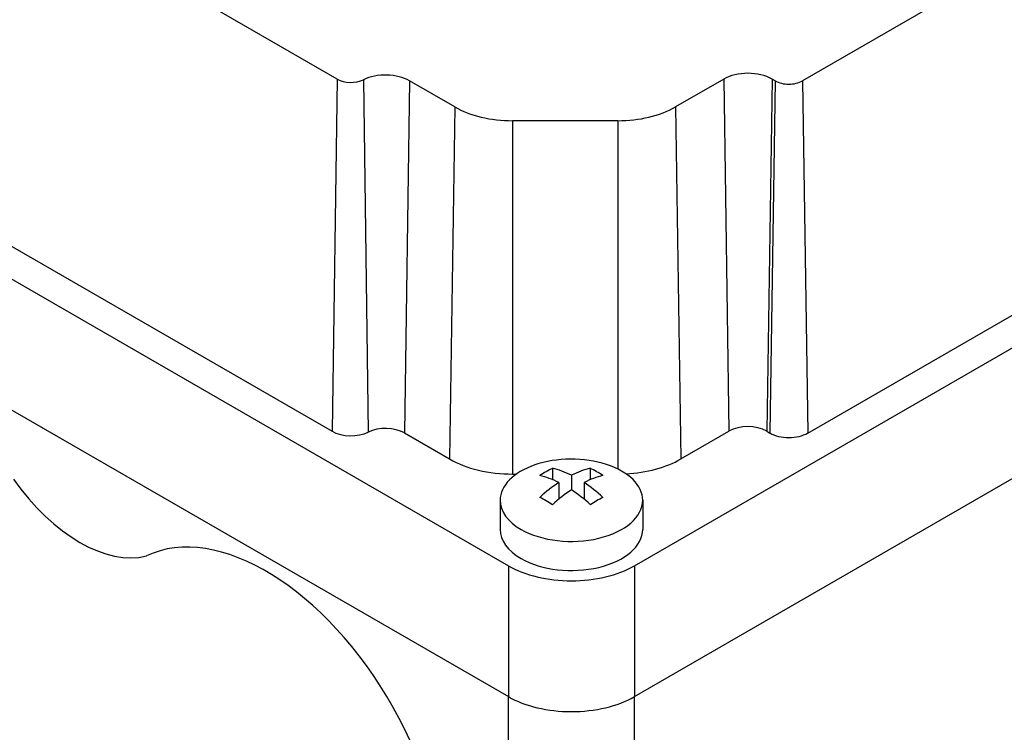
# Model space of a CAD drawing. Extents: x 150 to 2044, y -1850 to -484.
# Drawn here: x 1506 to 1561, y -775 to -735 of the extents above; entities that cross this region are included whole.
import ezdxf

# ---------------------------------------------------------------- set-up
doc = ezdxf.new("R2010")
doc.units = 0
doc.header["$MEASUREMENT"] = 0
doc.layers.add('View', color=7, linetype='Continuous')

msp = doc.modelspace()

# ---------------------------------------------------------------- linework, layer by layer
at = {"layer": 'View'}
for p, q in [((1523.754, -738.376), (1497.227, -723.06)), ((1572.479, -725.412), (1549.852, -738.476)), ((1483.857, -737.116), (1533.354, -765.693)), ((1523.754, -738.376), (1523.458, -758.142)), ((1525.217, -738.411), (1525.487, -758.191)), ((1527.813, -738.473), (1527.517, -758.24)), ((1530.345, -739.935), (1527.813, -738.473)), ((1545.432, -738.374), (1542.727, -739.935)), ((1545.432, -738.374), (1545.728, -758.14)), ((1548.146, -738.374), (1547.85, -758.14)), ((1548.323, -738.476), (1548.027, -758.243)), ((1548.323, -738.476), (1548.146, -738.374)), ((1549.852, -738.476), (1550.148, -758.243)), ((1540.425, -765.693), (1585.68, -739.565)), ((1530.345, -739.935), (1530.049, -759.702)), ((1542.727, -739.935), (1543.023, -759.702)), ((1539.488, -740.71), (1533.584, -740.71)), ((1533.584, -740.71), (1533.584, -760.548)), ((1539.488, -740.71), (1539.488, -760.263)), ((1496.931, -742.827), (1523.458, -758.142)), ((1483.857, -744.464), (1533.354, -773.042)), ((1483.857, -744.464), (1533.354, -773.042)), ((1550.148, -758.243), (1572.775, -745.179)), ((1540.425, -773.042), (1585.68, -746.914)), ((1540.425, -773.042), (1585.68, -746.914)), ((1527.517, -758.24), (1530.049, -759.702)), ((1543.023, -759.702), (1545.728, -758.14)), ((1547.85, -758.14), (1548.027, -758.243)), ((1533.584, -760.548), (1533.806, -760.548)), ((1535.829, -760.227), (1535.829, -760.863)), ((1536.89, -760.615), (1536.89, -761.431)), ((1537.95, -760.227), (1537.95, -760.863)), ((1536.182, -761.023), (1536.182, -761.958)), ((1537.597, -761.023), (1537.597, -761.958)), ((1532.89, -762.019), (1532.89, -763.652)), ((1540.89, -762.019), (1540.89, -763.652)), ((1533.354, -765.693), (1533.354, -773.042)), ((1540.425, -765.693), (1540.425, -773.042)), ((1533.354, -801.223), (1533.354, -773.042)), ((1540.425, -797.073), (1540.425, -773.042))]:
    msp.add_line(p, q, dxfattribs=at)
for centre, major_axis, start_param, end_param in [((1526.456, -739.257), (1.919, 0), 0.785398, 2.27276), ((1546.789, -739.157), (1.919, 0), 0.785398, 2.35619), ((1524.519, -737.934), (1.081, 0), 3.92699, 5.41436), ((1549.087, -738.034), (1.081, 0), 3.92699, 5.49779), ((1533.584, -738.065), (4.581, 0), 3.92699, 4.71239), ((1539.488, -738.065), (4.581, 0), 4.71239, 5.49779), ((1526.456, -758.853), (1.5, 0), 0.785398, 2.27276), ((1546.789, -758.753), (1.5, 0), 0.785398, 2.35619), ((1524.519, -757.53), (1.5, 0), 3.92699, 5.41436), ((1549.087, -757.63), (1.5, 0), 3.92699, 5.49779), ((1533.584, -757.661), (5, 0), 3.92699, 4.71239), ((1536.89, -762.019), (-4, 0), -1.03038, 0), ((1536.89, -762.019), (-4, 0), -3.14159, -1.03038), ((1539.488, -757.661), (5, 0), 4.80602, 5.49779), ((1535.475, -765.893), (-3.354, -5.809), 3.85239, 4.0016), ((1536.536, -766.913), (3.491, -6.047), -3.85532, -3.63648), ((1537.243, -766.505), (-3.491, 6.047), 5.56946, 5.7883), ((1536.536, -766.505), (-3.491, -6.047), 3.63648, 3.85532), ((1537.243, -766.913), (3.491, 6.047), -5.7883, -5.56946), ((1538.304, -765.893), (-3.354, 5.809), 5.42318, 5.57239), ((1509.312, -757.038), (-4.5, 7.794), 1.72895, 2.98343), ((1536.536, -766.505), (-3.491, -6.047), 3.99866, 4.21751), ((1537.243, -766.505), (-3.491, 6.047), 5.20727, 5.42611), ((1537.243, -766.913), (3.491, 6.047), -5.42611, -5.20727), ((1536.536, -766.913), (3.491, -6.047), -4.21751, -3.99866), ((1536.89, -762.019), (-4, 0), 0, 0.785395), ((1536.89, -762.019), (-4, 0), -5.49779, -3.14159), ((1535.475, -767.526), (3.354, -5.809), -4.0016, -3.85239), ((1538.304, -767.526), (3.354, 5.809), -5.57239, -5.42318), ((1519.742, -777.43), (-7, 12.124), 3.14159, 6.24048), ((1536.89, -763.652), (-4, 0), 0, 0.785395), ((1536.89, -763.652), (-4, 0), -5.49779, -3.14159), ((1536.89, -763.652), (5, 0), 3.92699, 5.49779), ((1536.89, -771), (5, 0), 3.92699, 5.49779), ((1536.89, -771), (5, 0), 3.92699, 5.49779)]:
    msp.add_ellipse(centre, major_axis=major_axis, ratio=0.57735, start_param=start_param, end_param=end_param, dxfattribs=at)

doc.saveas('drawing.dxf')
